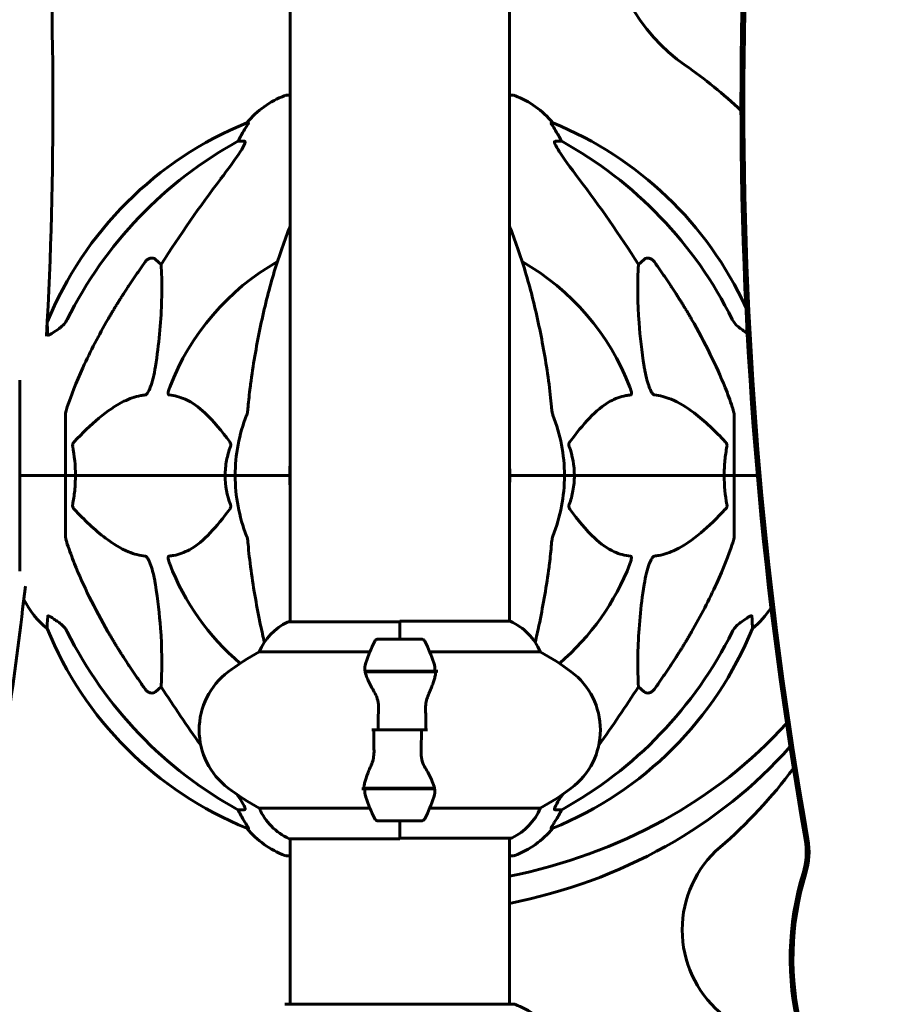
# Model space of a CAD drawing. Units: millimetres. Extents: x 4646 to 16007, y 1486 to 16020.
# Drawn here: x 11936 to 12172, y 13777 to 14048 of the extents above; entities that cross this region are included whole.
import ezdxf

# ---------------------------------------------------------------- set-up
doc = ezdxf.new("R2010")
doc.units = ezdxf.units.MM
doc.header["$LTSCALE"] = 100
doc.layers.add('Widoczne (ISO)', color=7, linetype='Continuous', lineweight=60)

msp = doc.modelspace()

# ---------------------------------------------------------------- linework, layer by layer
at = {"layer": 'Widoczne (ISO)'}
for p, q in [((12010.52, 14162.93), (12010.52, 13882.56)), ((12070.82, 14163.12), (12070.82, 13882.75)), ((12010.52, 14027.44), (12009.37, 14027.44)), ((12071.97, 14027.44), (12070.82, 14027.44)), ((11999.03, 14019.89), (11998.6, 14019.89)), ((12082.75, 14019.89), (12082.32, 14019.89)), ((11996.11, 14014.79), (11997.94, 14014.79)), ((12083.4, 14014.79), (12085.23, 14014.79)), ((11973.44, 13982.32), (11975.01, 13980.93)), ((12106.34, 13980.93), (12107.91, 13982.32)), ((11936.08, 13949.12), (11936.08, 13922.84)), ((11948.67, 13939.48), (11948.67, 13922.84)), ((12132.67, 13939.48), (12132.67, 13922.84)), ((11936.15, 13922.84), (11936.08, 13922.84)), ((11936.08, 13922.84), (11936.15, 13922.84)), ((11936.08, 13922.84), (11936.08, 13896.56)), ((11936.15, 13922.84), (11948.67, 13922.84)), ((11936.15, 13922.84), (11948.67, 13922.84)), ((11948.67, 13922.84), (11951.42, 13922.84)), ((11951.42, 13922.84), (11948.67, 13922.84)), ((11948.67, 13906.2), (11948.67, 13922.84)), ((11951.42, 13922.84), (11992.63, 13922.84)), ((11992.63, 13922.84), (11951.42, 13922.84)), ((11992.63, 13922.84), (11995.37, 13922.84)), ((11995.37, 13922.84), (11992.63, 13922.84)), ((12009.02, 13922.84), (11995.37, 13922.84)), ((12009.02, 13922.84), (11995.37, 13922.84)), ((12010.37, 13922.84), (12009.02, 13922.84)), ((12009.02, 13922.84), (12010.37, 13922.84)), ((12072.33, 13922.84), (12070.97, 13922.84)), ((12070.97, 13922.84), (12072.33, 13922.84)), ((12072.33, 13922.84), (12085.97, 13922.84)), ((12072.33, 13922.84), (12085.97, 13922.84)), ((12085.97, 13922.84), (12088.72, 13922.84)), ((12088.72, 13922.84), (12085.97, 13922.84)), ((12088.72, 13922.84), (12129.93, 13922.84)), ((12129.93, 13922.84), (12088.72, 13922.84)), ((12129.93, 13922.84), (12132.67, 13922.84)), ((12132.67, 13922.84), (12129.93, 13922.84)), ((12139.05, 13922.84), (12132.67, 13922.84)), ((12132.67, 13906.2), (12132.67, 13922.84)), ((12139.05, 13922.84), (12132.67, 13922.84)), ((12040.67, 13882.56), (12009.97, 13882.56)), ((12040.67, 13877.84), (12040.67, 13882.75)), ((12071.09, 13882.75), (12040.67, 13882.75)), ((12040.67, 13877.84), (12040.67, 13882.51)), ((12046.67, 13877.84), (12034.67, 13877.84)), ((12002.01, 13874.33), (12032.45, 13874.33)), ((12048.9, 13874.33), (12079.34, 13874.33)), ((12031.12, 13869.04), (12050.23, 13869.04)), ((12035.62, 13869.04), (12035.62, 13868.84)), ((12035.73, 13868.84), (12035.73, 13869.04)), ((12036, 13869.04), (12036, 13868.84)), ((12036.06, 13869.04), (12036.06, 13868.84)), ((12036.59, 13868.84), (12036.59, 13869.04)), ((12036.81, 13869.04), (12036.81, 13868.84)), ((12037.3, 13869.04), (12037.3, 13868.84)), ((12038.15, 13868.84), (12038.15, 13869.04)), ((12038.28, 13869.04), (12038.28, 13868.84)), ((12039.11, 13869.04), (12039.11, 13868.84)), ((12040.14, 13868.84), (12040.14, 13869.04)), ((12040.17, 13869.04), (12040.17, 13868.84)), ((12041.17, 13869.04), (12041.17, 13868.84)), ((12041.2, 13869.04), (12041.2, 13868.84)), ((12042.23, 13868.84), (12042.23, 13869.04)), ((12043.06, 13869.04), (12043.06, 13868.84)), ((12043.2, 13869.04), (12043.2, 13868.84)), ((12044.05, 13868.84), (12044.05, 13869.04)), ((12044.54, 13869.04), (12044.54, 13868.84)), ((12044.76, 13869.04), (12044.76, 13868.84)), ((12045.29, 13868.84), (12045.29, 13869.04)), ((12045.35, 13869.04), (12045.35, 13868.84)), ((12045.61, 13869.04), (12045.61, 13868.84)), ((12045.72, 13868.84), (12045.72, 13869.04)), ((12050.23, 13869.04), (12051.12, 13869.04)), ((12031.15, 13868.84), (12050.56, 13868.84)), ((11975.01, 13864.75), (11973.44, 13863.36)), ((12107.91, 13863.36), (12106.34, 13864.75)), ((12034.74, 13852.84), (12033.01, 13852.84)), ((12046.61, 13852.84), (12034.74, 13852.84)), ((12034.74, 13852.84), (12046.61, 13852.84)), ((12046.61, 13852.84), (12048.34, 13852.84)), ((12031.12, 13836.64), (12030.23, 13836.64)), ((12050.19, 13836.84), (12030.79, 13836.84)), ((12050.23, 13836.64), (12031.12, 13836.64)), ((12035.62, 13836.84), (12035.62, 13836.64)), ((12035.73, 13836.64), (12035.73, 13836.84)), ((12036, 13836.84), (12036, 13836.64)), ((12036.06, 13836.84), (12036.06, 13836.64)), ((12036.59, 13836.64), (12036.59, 13836.84)), ((12036.81, 13836.84), (12036.81, 13836.64)), ((12037.3, 13836.84), (12037.3, 13836.64)), ((12038.15, 13836.64), (12038.15, 13836.84)), ((12038.28, 13836.84), (12038.28, 13836.64)), ((12039.11, 13836.84), (12039.11, 13836.64)), ((12040.14, 13836.64), (12040.14, 13836.84)), ((12040.17, 13836.84), (12040.17, 13836.64)), ((12041.17, 13836.84), (12041.17, 13836.64)), ((12041.2, 13836.84), (12041.2, 13836.64)), ((12042.23, 13836.64), (12042.23, 13836.84)), ((12043.06, 13836.84), (12043.06, 13836.64)), ((12043.2, 13836.84), (12043.2, 13836.64)), ((12044.05, 13836.64), (12044.05, 13836.84)), ((12044.54, 13836.84), (12044.54, 13836.64)), ((12044.76, 13836.84), (12044.76, 13836.64)), ((12045.29, 13836.64), (12045.29, 13836.84)), ((12045.35, 13836.84), (12045.35, 13836.64)), ((12045.61, 13836.84), (12045.61, 13836.64)), ((12045.72, 13836.64), (12045.72, 13836.84)), ((12032.45, 13831.36), (12002.01, 13831.36)), ((12079.34, 13831.36), (12048.9, 13831.36)), ((11997.94, 13830.89), (11996.11, 13830.89)), ((12085.23, 13830.89), (12083.4, 13830.89)), ((11998.6, 13825.8), (11999.03, 13825.8)), ((12034.67, 13827.84), (12046.67, 13827.84)), ((12040.67, 13827.84), (12040.67, 13822.93)), ((12040.67, 13827.84), (12040.67, 13823.17)), ((12082.32, 13825.8), (12082.75, 13825.8)), ((12040.67, 13823.12), (12071.37, 13823.12)), ((12070.82, 13823.12), (12070.82, 13777.44)), ((12010.26, 13822.93), (12040.67, 13822.93)), ((12010.52, 13822.93), (12010.52, 13777.44)), ((12009.37, 13818.25), (12010.52, 13818.25)), ((12070.82, 13818.25), (12071.97, 13818.25)), ((12071.97, 13777.44), (12009.37, 13777.44))]:
    msp.add_line(p, q, dxfattribs=at)
for centre, radius, start, end in [((10778.22, 14025.19), 1167, 356.85554, 9.9875), ((12147.82, 14076.71), 50, 182.026, 235.1474), ((12040.67, 13922.84), 137.5, 46.9366, 55.1474), ((12017.9, 14004), 25, 110.8133, 140.5544), ((12009.37, 14026.44), 1, 90, 110.8133), ((12071.97, 14026.44), 1, 69.1867, 90), ((12063.45, 14004), 25, 39.4456, 69.1867), ((12036.26, 13927.25), 100, 112.1283, 157.8217), ((12045.08, 13927.25), 100, 24.7376, 67.8717), ((12040.67, 13922.84), 67.82, 119.7583, 159.0022), ((12040.67, 13922.84), 67.82, 20.9978, 60.2417), ((12040.67, 13922.84), 45.3, 158.4481, 180), ((12040.67, 13922.84), 45.3, 0, 21.5519), ((12040.67, 13922.84), 30.3, 174.2965, 180), ((12040.67, 13922.84), 30.3, 0, 5.7035), ((12040.67, 13922.84), 45.3, 180, 201.5519), ((12040.67, 13922.84), 30.3, 180, 185.7035), ((12040.67, 13922.84), 30.3, 354.2965, 0), ((12040.67, 13922.84), 45.3, 338.4481, 0), ((12040.67, 13922.84), 67.82, 200.9978, 229.6435), ((12040.67, 13922.84), 67.82, 310.3565, 339.0022), ((10778.22, 14025.19), 1167, 350.1162, 353.46601), ((11959.51, 13900.07), 25, 206.8791, 230.5544), ((12121.83, 13900.07), 25, 309.4456, 327.0943), ((12009.97, 13882.06), 0.5, 90, 115.9828), ((12064.58, 13868.13), 16, 22.7842, 66.0245), ((12036.26, 13918.43), 100, 202.1283, 247.8717), ((12016.76, 13868.13), 16, 115.9828, 157.2158), ((12045.08, 13918.43), 100, 292.1283, 337.8717), ((12084.29, 13852.84), 56.11, 154.1852, 160.7681), ((12034.67, 13876.84), 1, 90, 154.1852), ((12046.67, 13876.84), 1, 25.8148, 90), ((11997.06, 13852.84), 56.11, 19.2319, 25.8148), ((12035.47, 13812.84), 70, 118.5557, 126.8699), ((12045.87, 13812.84), 70, 53.1301, 61.4443), ((12005.47, 13852.84), 20, 126.8699, 233.1301), ((12075.87, 13852.84), 20, 306.8699, 53.1301), ((12040.67, 13922.84), 135, 310.7491, 323.3428), ((12035.47, 13892.84), 70, 233.1301, 241.4443), ((12045.87, 13892.84), 70, 298.5557, 306.8699), ((12084.29, 13852.84), 56.11, 199.2319, 205.8148), ((11997.06, 13852.84), 56.11, 334.1852, 340.7681), ((12016.76, 13837.55), 16, 202.7842, 246.0245), ((12064.58, 13837.55), 16, 295.9828, 337.2158), ((12034.67, 13828.84), 1, 205.8148, 270), ((12046.67, 13828.84), 1, 270, 334.1852), ((12017.9, 13841.68), 25, 219.4456, 249.1867), ((12063.45, 13841.68), 25, 290.8133, 320.5544), ((12071.37, 13823.62), 0.5, 270, 295.9828), ((12148.38, 13797.84), 30, 130.7491, 229.2509), ((12009.37, 13819.25), 1, 249.1867, 270), ((12071.97, 13819.25), 1, 270, 290.8133), ((12009.37, 13776.44), 1, 90, 110.8133), ((12071.97, 13776.44), 1, 69.1867, 90), ((12063.45, 13754), 25, 39.4456, 69.1867)]:
    msp.add_arc(centre, radius, start, end, dxfattribs=at)
for centre, major_axis, ratio, start_param, end_param in [((13300.03, 14025.22), (0, 1167), 0.998693, 1.396509, 1.745139), ((13300.8, 14025.22), (0, -1167), 0.998693, 4.538102, 4.886731), ((11992.12, 14017.69), (0, 5), 0.981627, 4.093994, 4.238597), ((12018.32, 14004), (0, -25), 0.981627, 4.176968, 4.238597), ((12063.03, 14004), (0, 25), 0.981627, 5.186181, 5.24781), ((12089.23, 14017.69), (0, -5), 0.981627, 5.186181, 5.330784), ((12049.77, 13913.61), (0, -115), 0.981627, 3.636886, 4.241328), ((12031.58, 13913.61), (0, 115), 0.981627, 5.18345, 5.787892), ((12230.88, 13782.64), (0, -345), 0.906308, 4.014117, 4.100088), ((11850.47, 13782.64), (0, -345), 0.906308, 2.183097, 2.269068), ((12049.77, 13932.07), (0, -115), 0.981627, 5.18345, 5.787892), ((12031.58, 13932.07), (0, 115), 0.981627, 3.636886, 4.241328), ((12230.88, 14063.04), (0, 345), 0.906308, 2.183097, 2.241471), ((11850.47, 14063.04), (0, 345), 0.906308, 4.041714, 4.100088), ((12040.67, 13926.59), (135, 0), 0.866025, 4.937622, 5.62022), ((12040.67, 13919.09), (-135, 0), 0.866025, 1.796029, 2.490331), ((11992.12, 13827.99), (0, 5), 0.981627, 5.186181, 5.330784), ((12018.32, 13841.68), (0, -25), 0.981627, 5.186181, 5.24781), ((12063.03, 13841.68), (0, 25), 0.981627, 4.176968, 4.238597), ((12089.23, 13827.99), (0, -5), 0.981627, 4.093994, 4.238597), ((12132.56, 13819.32), (0, -20), 0.998693, 1.270923, 1.745139), ((12133.32, 13819.32), (0, 20), 0.998693, 4.412516, 4.886731), ((12227.57, 13789.91), (0, 79.58), 0.998693, 1.270923, 2.35992), ((12228.33, 13789.91), (0, -79.58), 0.998693, 4.412516, 5.501512)]:
    msp.add_ellipse(centre, major_axis=major_axis, ratio=ratio, start_param=start_param, end_param=end_param, dxfattribs=at)
for points, knots in [([(11999.03, 14019.89), (11999.05, 14019.89), (11999.05, 14019.86), (11999.02, 14019.78), (11998.99, 14019.71), (11998.87, 14019.49), (11998.76, 14019.31), (11998.45, 14018.8), (11998.22, 14018.44), (11997.72, 14017.62), (11997.47, 14017.19), (11997.21, 14016.76)], [0, 0, 0, 0, 0.0396836, 0.0396836, 0.0905188, 0.0905188, 0.1673316, 0.1673316, 0.2736365, 0.2736365, 0.3778204, 0.3778204, 0.3778204, 0.3778204]), ([(12084.13, 14016.76), (12083.74, 14017.43), (12083.35, 14018.08), (12082.78, 14019), (12082.58, 14019.32), (12082.39, 14019.65), (12082.34, 14019.74), (12082.31, 14019.83), (12082.3, 14019.85), (12082.3, 14019.88), (12082.31, 14019.89), (12082.32, 14019.89)], [0, 0, 0, 0, 0.2355522, 0.2355522, 0.4078692, 0.4078692, 0.4868555, 0.4868555, 0.5223203, 0.5223203, 0.5562282, 0.5562282, 0.5562282, 0.5562282]), ([(11998.09, 14014.33), (11998.02, 14014.12), (11997.9, 14013.87), (11997.46, 14013.02), (11996.96, 14012.21), (11995.09, 14009.41), (11993.42, 14007.13), (11991.38, 14004.44)], [0.1601511, 0.1601511, 0.1601511, 0.1601511, 0.2789651, 0.2789651, 0.5590911, 0.5590911, 1.0329565, 1.0329565, 1.0329565, 1.0329565]), ([(11998.09, 14014.33), (11998.12, 14014.41), (11998.13, 14014.49), (11998.13, 14014.66), (11998.1, 14014.74), (11998, 14014.79), (11997.98, 14014.79), (11997.94, 14014.79)], [-0.1558142, -0.1558142, -0.1558142, -0.1558142, -0.1088397, -0.1088397, -0.0285546, -0.0285546, 0, 0, 0, 0]), ([(12083.4, 14014.79), (12083.32, 14014.79), (12083.26, 14014.75), (12083.21, 14014.6), (12083.21, 14014.49), (12083.25, 14014.36), (12083.25, 14014.34), (12083.26, 14014.33)], [-0.6576908, -0.6576908, -0.6576908, -0.6576908, -0.5826884, -0.5826884, -0.5093339, -0.5093339, -0.502027, -0.502027, -0.502027, -0.502027]), ([(12089.97, 14004.44), (12087.54, 14007.64), (12085.67, 14010.22), (12084.15, 14012.6), (12083.6, 14013.5), (12083.31, 14014.2), (12083.28, 14014.27), (12083.26, 14014.33)], [0, 0, 0, 0, 1.25142, 1.25142, 1.643811, 1.643811, 1.686691, 1.686691, 1.686691, 1.686691]), ([(12010.52, 13991.51), (12010.44, 13991.31), (12010.36, 13991.1), (12008.68, 13986.86), (12007.22, 13982.57), (12004.58, 13973.62), (12003.41, 13968.94), (12001.34, 13959.18), (12000.46, 13954.11), (11999.74, 13948.94)], [4.362316, 4.362316, 4.362316, 4.362316, 4.443971, 4.443971, 6.036726, 6.036726, 7.629481, 7.629481, 9.222236, 9.222236, 9.222236, 9.222236]), ([(12081.61, 13948.94), (12080.89, 13954.11), (12080, 13959.18), (12077.94, 13968.94), (12076.77, 13973.62), (12074.13, 13982.57), (12072.67, 13986.86), (12070.99, 13991.1), (12070.91, 13991.31), (12070.82, 13991.51)], [3.005603, 3.005603, 3.005603, 3.005603, 4.598305, 4.598305, 6.191006, 6.191006, 7.783708, 7.783708, 7.86548, 7.86548, 7.86548, 7.86548]), ([(11970.61, 13981.61), (11970.61, 13981.61), (11970.61, 13981.61), (11970.79, 13981.86), (11971.04, 13982.11), (11971.5, 13982.44), (11971.78, 13982.57), (11972.02, 13982.63), (11972.27, 13982.69), (11972.57, 13982.7), (11973.03, 13982.59), (11973.27, 13982.47), (11973.44, 13982.32), (11973.44, 13982.32), (11973.44, 13982.32)], [1.1658431, 1.1658431, 1.1658431, 1.1658431, 1.166835, 1.166835, 1.2608412, 1.2608412, 1.3451697, 1.3451697, 1.3451697, 1.4277438, 1.4277438, 1.5006257, 1.5006257, 1.5007309, 1.5007309, 1.5007309, 1.5007309]), ([(11975.01, 13980.93), (11975.07, 13979.82), (11975.12, 13978.62), (11975.26, 13972.95), (11975.14, 13967.64), (11974.3, 13958.96), (11973.93, 13955.99), (11973.44, 13952.85)], [-7.441453, -7.441453, -7.441453, -7.441453, -6.631063, -6.631063, -3.871284, -3.871284, -2.578772, -2.578772, -2.578772, -2.578772]), ([(12107.91, 13952.85), (12107.25, 13957.06), (12106.79, 13961.07), (12106.1, 13970.4), (12106.1, 13975.34), (12106.29, 13979.88), (12106.31, 13980.42), (12106.34, 13980.93)], [-5.840535, -5.840535, -5.840535, -5.840535, -4.312329, -4.312329, -2.041689, -2.041689, -1.725445, -1.725445, -1.725445, -1.725445]), ([(12107.91, 13982.32), (12107.91, 13982.32), (12107.91, 13982.32), (12108.08, 13982.47), (12108.32, 13982.59), (12108.78, 13982.7), (12109.08, 13982.69), (12109.32, 13982.63), (12109.57, 13982.57), (12109.85, 13982.44), (12110.31, 13982.11), (12110.56, 13981.86), (12110.73, 13981.61), (12110.74, 13981.61), (12110.74, 13981.61)], [1.1896084, 1.1896084, 1.1896084, 1.1896084, 1.1897137, 1.1897137, 1.2625955, 1.2625955, 1.3451697, 1.3451697, 1.3451697, 1.4294982, 1.4294982, 1.5235044, 1.5235044, 1.5244962, 1.5244962, 1.5244962, 1.5244962]), ([(11943.78, 13961.57), (11943.73, 13962.68), (11943.69, 13963.52), (11943.66, 13964.3), (11943.65, 13964.48), (11943.64, 13964.61)], [-3.839757, -3.839757, -3.839757, -3.839757, -2.971401, -2.971401, -2.633772, -2.633772, -2.633772, -2.633772]), ([(11947.22, 13963.51), (11947.63, 13963.8), (11948.01, 13964.14), (11948.66, 13964.91), (11948.95, 13965.34), (11949.18, 13965.8)], [0, 0, 0, 0, 0.1523434, 0.1523434, 0.306473, 0.306473, 0.306473, 0.306473]), ([(11949.19, 13941.71), (11950.21, 13944.8), (11951.61, 13948.4), (11955.56, 13957.07), (11957.89, 13961.52), (11960.37, 13965.81)], [-2.891192, -2.891192, -2.891192, -2.891192, -1.528318, -1.528318, 0, 0, 0, 0]), ([(12120.98, 13965.81), (12122.78, 13962.68), (12124.51, 13959.47), (12127.58, 13953.21), (12128.95, 13950.18), (12130.9, 13945.31), (12131.56, 13943.52), (12132.16, 13941.71)], [-2.92386, -2.92386, -2.92386, -2.92386, -1.830399, -1.830399, -0.841636, -0.841636, -0.273628, -0.273628, -0.273628, -0.273628]), ([(12132.17, 13965.8), (12132.4, 13965.34), (12132.68, 13964.91), (12133.34, 13964.14), (12133.72, 13963.8), (12134.13, 13963.51)], [0, 0, 0, 0, 0.1541921, 0.1541921, 0.3066562, 0.3066562, 0.3066562, 0.3066562]), ([(11946.91, 13963.28), (11946.29, 13962.83), (11945.69, 13962.41), (11944.89, 13961.9), (11944.63, 13961.74), (11944.29, 13961.56), (11944.16, 13961.5), (11943.97, 13961.45), (11943.91, 13961.44), (11943.83, 13961.46), (11943.81, 13961.47), (11943.78, 13961.51), (11943.78, 13961.54), (11943.78, 13961.57)], [0, 0, 0, 0, 0.2316755, 0.2316755, 0.3642878, 0.3642878, 0.4481993, 0.4481993, 0.5091909, 0.5091909, 0.5443069, 0.5443069, 0.5810898, 0.5810898, 0.5810898, 0.5810898]), ([(12136.27, 13962.02), (12136.05, 13962.16), (12135.81, 13962.32), (12135.19, 13962.75), (12134.81, 13963.02), (12134.44, 13963.28)], [0.2187851, 0.2187851, 0.2187851, 0.2187851, 0.2931262, 0.2931262, 0.4025768, 0.4025768, 0.4025768, 0.4025768]), ([(11973.44, 13952.85), (11973.07, 13950.51), (11972.56, 13948.54), (11972.02, 13947.14), (11971.81, 13946.58), (11971.58, 13946.1), (11971.27, 13945.59), (11971.16, 13945.43), (11970.98, 13945.21), (11970.9, 13945.14), (11970.77, 13945.05), (11970.72, 13945.03), (11970.65, 13945.01), (11970.63, 13945), (11970.61, 13945)], [4.2161666, 4.2161666, 4.2161666, 4.2161666, 4.692072, 4.692072, 4.692072, 4.8854145, 4.8854145, 4.96663, 4.96663, 5.010038, 5.010038, 5.039388, 5.039388, 5.0498949, 5.0498949, 5.0498949, 5.0498949]), ([(12110.74, 13945), (12110.73, 13945), (12110.73, 13945), (12110.67, 13945.01), (12110.62, 13945.03), (12110.51, 13945.09), (12110.45, 13945.14), (12110.31, 13945.28), (12110.23, 13945.38), (12110, 13945.69), (12109.86, 13945.94), (12109.59, 13946.49), (12109.45, 13946.82), (12109.32, 13947.14), (12108.89, 13948.28), (12108.46, 13949.83), (12108.04, 13952.06), (12107.97, 13952.45), (12107.91, 13952.85)], [3.5334714, 3.5334714, 3.5334714, 3.5334714, 3.5360525, 3.5360525, 3.5562458, 3.5562458, 3.5793269, 3.5793269, 3.6167663, 3.6167663, 3.6956214, 3.6956214, 3.804605, 3.804605, 3.804605, 4.1935737, 4.1935737, 4.2774028, 4.2774028, 4.2774028, 4.2774028]), ([(11999.74, 13948.94), (11999.65, 13948.32), (11999.57, 13947.71), (11999.27, 13945.31), (11999.09, 13943.52), (11998.93, 13941.71)], [-1.0396624, -1.0396624, -1.0396624, -1.0396624, -0.8416464, -0.8416464, -0.2736271, -0.2736271, -0.2736271, -0.2736271]), ([(11970.61, 13945), (11970.2, 13944.96), (11969.79, 13944.9), (11967.84, 13944.54), (11966.31, 13944.01), (11960.14, 13941), (11955.57, 13936.88), (11951.1, 13932.13)], [-3.292921, -3.292921, -3.292921, -3.292921, -3.092582, -3.092582, -2.344532, -2.344532, -0.096806, -0.096806, -0.096806, -0.096806]), ([(11977.2, 13945), (11977.19, 13945), (11977.18, 13945), (11977.13, 13945.01), (11977.09, 13945.03), (11977.02, 13945.09), (11976.99, 13945.14), (11976.94, 13945.28), (11976.93, 13945.38), (11976.93, 13945.69), (11976.98, 13945.94), (11977.12, 13946.49), (11977.23, 13946.82), (11977.36, 13947.14)], [3.5334714, 3.5334714, 3.5334714, 3.5334714, 3.5360525, 3.5360525, 3.5562458, 3.5562458, 3.5793269, 3.5793269, 3.6167663, 3.6167663, 3.6956214, 3.6956214, 3.804605, 3.804605, 3.804605, 3.804605]), ([(11993.86, 13932.13), (11991.69, 13934.98), (11989.45, 13937.83), (11985.39, 13941.63), (11983.62, 13942.93), (11980.21, 13944.46), (11978.73, 13944.85), (11977.2, 13945)], [-3.381682, -3.381682, -3.381682, -3.381682, -2.051079, -2.051079, -1.136838, -1.136838, -0.473976, -0.473976, -0.473976, -0.473976]), ([(12104.15, 13945), (12103.74, 13944.96), (12103.32, 13944.9), (12101.38, 13944.54), (12099.94, 13944.01), (12094.46, 13941), (12091.1, 13936.88), (12087.49, 13932.13)], [-3.292921, -3.292921, -3.292921, -3.292921, -3.092582, -3.092582, -2.344532, -2.344532, -0.096806, -0.096806, -0.096806, -0.096806]), ([(12103.99, 13947.14), (12104.21, 13946.58), (12104.35, 13946.1), (12104.42, 13945.59), (12104.42, 13945.43), (12104.39, 13945.21), (12104.36, 13945.14), (12104.29, 13945.05), (12104.25, 13945.03), (12104.19, 13945.01), (12104.17, 13945), (12104.15, 13945)], [4.692072, 4.692072, 4.692072, 4.692072, 4.8854145, 4.8854145, 4.96663, 4.96663, 5.010038, 5.010038, 5.039388, 5.039388, 5.0498949, 5.0498949, 5.0498949, 5.0498949]), ([(12130.24, 13932.13), (12127.56, 13934.98), (12124.62, 13937.83), (12119.6, 13941.63), (12117.49, 13942.93), (12113.76, 13944.46), (12112.24, 13944.85), (12110.74, 13945)], [-3.381682, -3.381682, -3.381682, -3.381682, -2.051079, -2.051079, -1.136838, -1.136838, -0.473976, -0.473976, -0.473976, -0.473976]), ([(11949.19, 13941.71), (11949.02, 13941.22), (11948.88, 13940.76), (11948.72, 13940.02), (11948.67, 13939.73), (11948.67, 13939.48)], [0, 0, 0, 0, 0.1541752, 0.1541752, 0.2866473, 0.2866473, 0.2866473, 0.2866473]), ([(11998.54, 13939.48), (11998.62, 13939.68), (11998.68, 13939.91), (11998.82, 13940.57), (11998.87, 13941.08), (11998.93, 13941.71)], [0, 0, 0, 0, 0.0651008, 0.0651008, 0.1767336, 0.1767336, 0.1767336, 0.1767336]), ([(12082.42, 13941.71), (12082.46, 13941.22), (12082.51, 13940.76), (12082.64, 13940.02), (12082.71, 13939.73), (12082.81, 13939.48)], [0, 0, 0, 0, 0.1541752, 0.1541752, 0.2866473, 0.2866473, 0.2866473, 0.2866473]), ([(12132.67, 13939.48), (12132.67, 13939.68), (12132.65, 13939.91), (12132.52, 13940.57), (12132.37, 13941.08), (12132.16, 13941.71)], [0, 0, 0, 0, 0.0651008, 0.0651008, 0.1767336, 0.1767336, 0.1767336, 0.1767336]), ([(11950.66, 13930.83), (11950.64, 13930.94), (11950.63, 13931.06), (11950.65, 13931.3), (11950.68, 13931.42), (11950.77, 13931.66), (11950.83, 13931.78), (11950.97, 13931.97), (11951.03, 13932.05), (11951.1, 13932.13)], [0.66790836, 0.66790836, 0.66790836, 0.66790836, 0.68756319, 0.68756319, 0.70698655, 0.70698655, 0.72910654, 0.72910654, 0.74763999, 0.74763999, 0.74763999, 0.74763999]), ([(11993.86, 13932.13), (11993.86, 13932.12), (11993.87, 13932.11), (11993.97, 13931.97), (11994.06, 13931.81), (11994.14, 13931.51), (11994.16, 13931.38), (11994.15, 13931.13), (11994.13, 13931.01), (11994.08, 13930.87), (11994.08, 13930.85), (11994.07, 13930.83)], [0.8751293, 0.8751293, 0.8751293, 0.8751293, 0.8786792, 0.8786792, 0.9337906, 0.9337906, 0.9692974, 0.9692974, 1.0016433, 1.0016433, 1.0082698, 1.0082698, 1.0082698, 1.0082698]), ([(12087.28, 13930.83), (12087.24, 13930.94), (12087.21, 13931.06), (12087.19, 13931.3), (12087.2, 13931.42), (12087.24, 13931.66), (12087.28, 13931.78), (12087.38, 13931.97), (12087.43, 13932.05), (12087.49, 13932.13)], [0.66790836, 0.66790836, 0.66790836, 0.66790836, 0.68756319, 0.68756319, 0.70698655, 0.70698655, 0.72910654, 0.72910654, 0.74763999, 0.74763999, 0.74763999, 0.74763999]), ([(12130.24, 13932.13), (12130.25, 13932.12), (12130.26, 13932.11), (12130.39, 13931.97), (12130.51, 13931.81), (12130.64, 13931.51), (12130.68, 13931.38), (12130.72, 13931.13), (12130.71, 13931.01), (12130.7, 13930.87), (12130.69, 13930.85), (12130.69, 13930.83)], [0.8751293, 0.8751293, 0.8751293, 0.8751293, 0.8786792, 0.8786792, 0.9337906, 0.9337906, 0.9692974, 0.9692974, 1.0016433, 1.0016433, 1.0082698, 1.0082698, 1.0082698, 1.0082698]), ([(11992.63, 13922.84), (11992.63, 13924.21), (11992.76, 13925.61), (11993.26, 13928.3), (11993.62, 13929.58), (11994.07, 13930.83)], [0, 0, 0, 0, 0.4098083, 0.4098083, 0.7872958, 0.7872958, 0.7872958, 0.7872958]), ([(12129.93, 13922.84), (12129.93, 13924.21), (12130, 13925.61), (12130.27, 13928.3), (12130.46, 13929.58), (12130.69, 13930.83)], [0, 0, 0, 0, 0.4098083, 0.4098083, 0.7872958, 0.7872958, 0.7872958, 0.7872958]), ([(11951.42, 13922.84), (11951.42, 13921.48), (11951.35, 13920.07), (11951.08, 13917.38), (11950.89, 13916.1), (11950.66, 13914.85)], [0, 0, 0, 0, 0.4098083, 0.4098083, 0.7872958, 0.7872958, 0.7872958, 0.7872958]), ([(12088.72, 13922.84), (12088.72, 13921.48), (12088.59, 13920.07), (12088.09, 13917.38), (12087.73, 13916.1), (12087.28, 13914.85)], [0, 0, 0, 0, 0.4098083, 0.4098083, 0.7872958, 0.7872958, 0.7872958, 0.7872958]), ([(11951.1, 13913.56), (11951.1, 13913.56), (11951.09, 13913.57), (11950.96, 13913.72), (11950.84, 13913.87), (11950.71, 13914.18), (11950.67, 13914.3), (11950.63, 13914.55), (11950.63, 13914.67), (11950.65, 13914.81), (11950.66, 13914.83), (11950.66, 13914.85)], [0.8751293, 0.8751293, 0.8751293, 0.8751293, 0.8786792, 0.8786792, 0.9337906, 0.9337906, 0.9692974, 0.9692974, 1.0016433, 1.0016433, 1.0082698, 1.0082698, 1.0082698, 1.0082698]), ([(11951.1, 13913.56), (11953.79, 13910.7), (11956.73, 13907.86), (11961.75, 13904.06), (11963.86, 13902.75), (11967.59, 13901.22), (11969.11, 13900.83), (11970.61, 13900.68)], [-3.381637, -3.381637, -3.381637, -3.381637, -2.051466, -2.051466, -1.136841, -1.136841, -0.473976, -0.473976, -0.473976, -0.473976]), ([(11977.2, 13900.68), (11977.61, 13900.72), (11978.03, 13900.78), (11979.97, 13901.14), (11981.4, 13901.68), (11986.89, 13904.68), (11990.25, 13908.8), (11993.86, 13913.56)], [-3.292921, -3.292921, -3.292921, -3.292921, -3.092582, -3.092582, -2.344532, -2.344532, -0.096806, -0.096806, -0.096806, -0.096806]), ([(11994.07, 13914.85), (11994.11, 13914.74), (11994.14, 13914.62), (11994.16, 13914.38), (11994.15, 13914.26), (11994.11, 13914.02), (11994.06, 13913.91), (11993.97, 13913.71), (11993.91, 13913.63), (11993.86, 13913.56)], [0.66790836, 0.66790836, 0.66790836, 0.66790836, 0.68756319, 0.68756319, 0.70698655, 0.70698655, 0.72910654, 0.72910654, 0.74763999, 0.74763999, 0.74763999, 0.74763999]), ([(12087.49, 13913.56), (12087.49, 13913.56), (12087.48, 13913.57), (12087.37, 13913.72), (12087.29, 13913.87), (12087.21, 13914.18), (12087.19, 13914.3), (12087.2, 13914.55), (12087.22, 13914.67), (12087.26, 13914.81), (12087.27, 13914.83), (12087.28, 13914.85)], [0.8751293, 0.8751293, 0.8751293, 0.8751293, 0.8786792, 0.8786792, 0.9337906, 0.9337906, 0.9692974, 0.9692974, 1.0016433, 1.0016433, 1.0082698, 1.0082698, 1.0082698, 1.0082698]), ([(12087.49, 13913.56), (12089.66, 13910.7), (12091.9, 13907.85), (12095.95, 13904.06), (12097.73, 13902.75), (12101.14, 13901.22), (12102.62, 13900.83), (12104.15, 13900.68)], [-3.381682, -3.381682, -3.381682, -3.381682, -2.051079, -2.051079, -1.136838, -1.136838, -0.473976, -0.473976, -0.473976, -0.473976]), ([(12110.74, 13900.68), (12111.15, 13900.72), (12111.55, 13900.78), (12113.51, 13901.14), (12115.04, 13901.68), (12121.21, 13904.68), (12125.78, 13908.8), (12130.24, 13913.56)], [-3.297299, -3.297299, -3.297299, -3.297299, -3.096593, -3.096593, -2.347308, -2.347308, -0.097313, -0.097313, -0.097313, -0.097313]), ([(12130.69, 13914.85), (12130.71, 13914.74), (12130.72, 13914.62), (12130.7, 13914.38), (12130.67, 13914.26), (12130.58, 13914.02), (12130.52, 13913.91), (12130.38, 13913.71), (12130.32, 13913.63), (12130.24, 13913.56)], [0.66790836, 0.66790836, 0.66790836, 0.66790836, 0.68756319, 0.68756319, 0.70698655, 0.70698655, 0.72910654, 0.72910654, 0.74763999, 0.74763999, 0.74763999, 0.74763999]), ([(11948.67, 13906.2), (11948.67, 13906), (11948.7, 13905.78), (11948.83, 13905.12), (11948.98, 13904.6), (11949.19, 13903.97)], [0, 0, 0, 0, 0.0651008, 0.0651008, 0.1767336, 0.1767336, 0.1767336, 0.1767336]), ([(11998.93, 13903.97), (11998.89, 13904.46), (11998.84, 13904.93), (11998.71, 13905.66), (11998.64, 13905.95), (11998.54, 13906.2)], [0, 0, 0, 0, 0.1541752, 0.1541752, 0.2866473, 0.2866473, 0.2866473, 0.2866473]), ([(12082.81, 13906.2), (12082.73, 13906), (12082.67, 13905.78), (12082.53, 13905.12), (12082.47, 13904.6), (12082.42, 13903.97)], [0, 0, 0, 0, 0.0651008, 0.0651008, 0.1767336, 0.1767336, 0.1767336, 0.1767336]), ([(12132.16, 13903.97), (12132.32, 13904.46), (12132.47, 13904.93), (12132.63, 13905.66), (12132.67, 13905.95), (12132.67, 13906.2)], [0, 0, 0, 0, 0.1541752, 0.1541752, 0.2866473, 0.2866473, 0.2866473, 0.2866473]), ([(11960.37, 13879.87), (11958.56, 13883), (11956.84, 13886.21), (11953.77, 13892.47), (11952.4, 13895.5), (11950.45, 13900.37), (11949.79, 13902.17), (11949.19, 13903.97)], [-2.923859, -2.923859, -2.923859, -2.923859, -1.830403, -1.830403, -0.841646, -0.841646, -0.273627, -0.273627, -0.273627, -0.273627]), ([(12081.61, 13896.74), (12081.69, 13897.36), (12081.78, 13897.98), (12082.08, 13900.37), (12082.26, 13902.17), (12082.42, 13903.97)], [-1.0396624, -1.0396624, -1.0396624, -1.0396624, -0.8416464, -0.8416464, -0.2736271, -0.2736271, -0.2736271, -0.2736271]), ([(12132.16, 13903.97), (12131.14, 13900.88), (12129.74, 13897.28), (12125.78, 13888.61), (12123.46, 13884.17), (12120.98, 13879.87)], [-2.891192, -2.891192, -2.891192, -2.891192, -1.528318, -1.528318, 0, 0, 0, 0]), ([(11970.61, 13900.68), (11970.62, 13900.68), (11970.62, 13900.68), (11970.68, 13900.67), (11970.73, 13900.65), (11970.84, 13900.59), (11970.9, 13900.54), (11971.04, 13900.41), (11971.12, 13900.31), (11971.35, 13899.99), (11971.49, 13899.74), (11971.76, 13899.2), (11971.9, 13898.86), (11972.02, 13898.54), (11972.46, 13897.4), (11972.89, 13895.86), (11973.31, 13893.63), (11973.38, 13893.23), (11973.44, 13892.83)], [3.5334714, 3.5334714, 3.5334714, 3.5334714, 3.5360525, 3.5360525, 3.5562458, 3.5562458, 3.5793269, 3.5793269, 3.6167663, 3.6167663, 3.6956214, 3.6956214, 3.804605, 3.804605, 3.804605, 4.1935737, 4.1935737, 4.2774028, 4.2774028, 4.2774028, 4.2774028]), ([(11977.36, 13898.54), (11977.14, 13899.11), (11977, 13899.58), (11976.93, 13900.09), (11976.92, 13900.26), (11976.96, 13900.47), (11976.99, 13900.54), (11977.06, 13900.63), (11977.09, 13900.66), (11977.16, 13900.68), (11977.18, 13900.68), (11977.2, 13900.68)], [4.692072, 4.692072, 4.692072, 4.692072, 4.8854145, 4.8854145, 4.96663, 4.96663, 5.010038, 5.010038, 5.039388, 5.039388, 5.0498949, 5.0498949, 5.0498949, 5.0498949]), ([(12104.15, 13900.68), (12104.16, 13900.68), (12104.17, 13900.68), (12104.22, 13900.67), (12104.26, 13900.65), (12104.33, 13900.59), (12104.36, 13900.54), (12104.41, 13900.41), (12104.42, 13900.31), (12104.41, 13899.99), (12104.37, 13899.74), (12104.23, 13899.2), (12104.11, 13898.86), (12103.99, 13898.54)], [3.5334714, 3.5334714, 3.5334714, 3.5334714, 3.5360525, 3.5360525, 3.5562458, 3.5562458, 3.5793269, 3.5793269, 3.6167663, 3.6167663, 3.6956214, 3.6956214, 3.804605, 3.804605, 3.804605, 3.804605]), ([(12107.91, 13892.83), (12108.28, 13895.17), (12108.79, 13897.14), (12109.32, 13898.54), (12109.54, 13899.11), (12109.77, 13899.58), (12110.07, 13900.09), (12110.18, 13900.26), (12110.37, 13900.47), (12110.44, 13900.54), (12110.57, 13900.63), (12110.63, 13900.66), (12110.7, 13900.68), (12110.72, 13900.68), (12110.74, 13900.68)], [4.2161666, 4.2161666, 4.2161666, 4.2161666, 4.692072, 4.692072, 4.692072, 4.8854145, 4.8854145, 4.96663, 4.96663, 5.010038, 5.010038, 5.039388, 5.039388, 5.0498949, 5.0498949, 5.0498949, 5.0498949]), ([(11999.74, 13896.74), (12000.46, 13891.57), (12001.34, 13886.51), (12002.71, 13880.05), (12003.06, 13878.49), (12003.42, 13876.96)], [3.005579, 3.005579, 3.005579, 3.005579, 4.598334, 4.598334, 5.112736, 5.112736, 5.112736, 5.112736]), ([(12077.93, 13876.96), (12078.29, 13878.49), (12078.64, 13880.05), (12080, 13886.51), (12080.89, 13891.57), (12081.61, 13896.74)], [7.115078, 7.115078, 7.115078, 7.115078, 7.629481, 7.629481, 9.222236, 9.222236, 9.222236, 9.222236]), ([(11973.44, 13892.83), (11974.1, 13888.63), (11974.56, 13884.61), (11975.24, 13875.29), (11975.25, 13870.34), (11975.06, 13865.8), (11975.03, 13865.27), (11975.01, 13864.75)], [-5.840535, -5.840535, -5.840535, -5.840535, -4.312486, -4.312486, -2.041879, -2.041879, -1.725443, -1.725443, -1.725443, -1.725443]), ([(12106.34, 13864.75), (12106.28, 13865.86), (12106.23, 13867.07), (12106.09, 13872.74), (12106.21, 13878.05), (12107.05, 13886.73), (12107.42, 13889.69), (12107.91, 13892.83)], [-7.441778, -7.441778, -7.441778, -7.441778, -6.631196, -6.631196, -3.87144, -3.87144, -2.57915, -2.57915, -2.57915, -2.57915]), ([(11943.63, 13880.76), (11943.63, 13880.76), (11943.63, 13880.83), (11943.66, 13881.36), (11943.7, 13882.43), (11943.78, 13884.12)], [-2.116017, -2.116017, -2.116017, -2.116017, -1.713368, -1.713368, -0.390285, -0.390285, -0.390285, -0.390285]), ([(11943.78, 13884.12), (11943.78, 13884.17), (11943.8, 13884.21), (11943.88, 13884.24), (11943.93, 13884.24), (11944.08, 13884.21), (11944.18, 13884.17), (11944.44, 13884.05), (11944.62, 13883.95), (11945.09, 13883.66), (11945.43, 13883.44), (11946.16, 13882.93), (11946.54, 13882.66), (11946.91, 13882.4)], [0, 0, 0, 0, 0.0405527, 0.0405527, 0.0770027, 0.0770027, 0.1196644, 0.1196644, 0.1860906, 0.1860906, 0.2931262, 0.2931262, 0.4025768, 0.4025768, 0.4025768, 0.4025768]), ([(12134.44, 13882.4), (12135.06, 13882.85), (12135.66, 13883.27), (12136.46, 13883.79), (12136.71, 13883.94), (12137.06, 13884.13), (12137.19, 13884.18), (12137.38, 13884.24), (12137.44, 13884.24), (12137.52, 13884.22), (12137.54, 13884.21), (12137.56, 13884.17), (12137.57, 13884.15), (12137.57, 13884.12)], [0, 0, 0, 0, 0.2316755, 0.2316755, 0.3642878, 0.3642878, 0.4481993, 0.4481993, 0.5091909, 0.5091909, 0.5443069, 0.5443069, 0.5810898, 0.5810898, 0.5810898, 0.5810898]), ([(12137.57, 13884.12), (12137.62, 13883), (12137.66, 13882.16), (12137.71, 13881.04), (12137.72, 13880.76), (12137.72, 13880.76)], [-3.948618, -3.948618, -3.948618, -3.948618, -3.078035, -3.078035, -2.22432, -2.22432, -2.22432, -2.22432]), ([(11949.18, 13879.88), (11948.95, 13880.34), (11948.66, 13880.77), (11948.01, 13881.54), (11947.63, 13881.88), (11947.22, 13882.17)], [0, 0, 0, 0, 0.1541921, 0.1541921, 0.3066562, 0.3066562, 0.3066562, 0.3066562]), ([(12134.13, 13882.17), (12133.72, 13881.88), (12133.34, 13881.54), (12132.69, 13880.77), (12132.4, 13880.34), (12132.17, 13879.88)], [0, 0, 0, 0, 0.1523434, 0.1523434, 0.306473, 0.306473, 0.306473, 0.306473]), ([(12050.04, 13871.32), (12050.05, 13871.31), (12050.06, 13871.29), (12050.3, 13870.55), (12050.36, 13869.79), (12050.23, 13869.04)], [-1.9447116, -1.9447116, -1.9447116, -1.9447116, -1.9339859, -1.9339859, -1.5446895, -1.5446895, -1.5446895, -1.5446895]), ([(12050.53, 13868.5), (12050.54, 13868.54), (12050.54, 13868.57), (12050.55, 13868.64), (12050.55, 13868.68), (12050.56, 13868.75), (12050.56, 13868.79), (12050.56, 13868.86), (12050.56, 13868.9), (12050.57, 13868.97), (12050.57, 13869.01), (12050.57, 13869.04)], [0, 0, 0, 0, 0.0206159, 0.0206159, 0.0412319, 0.0412319, 0.0618478, 0.0618478, 0.0824637, 0.0824637, 0.1030796, 0.1030796, 0.1030796, 0.1030796]), ([(12033.66, 13863.27), (12033.35, 13863.79), (12033.06, 13864.3), (12031.95, 13866.35), (12031.39, 13867.71), (12031.15, 13868.84)], [0.5724832, 0.5724832, 0.5724832, 0.5724832, 0.6422282, 0.6422282, 0.8608733, 0.8608733, 0.8608733, 0.8608733]), ([(12050.53, 13868.5), (12050.5, 13868.18), (12050.44, 13867.84), (12050.27, 13867.13), (12050.16, 13866.76), (12049.91, 13865.98), (12049.77, 13865.57), (12049.46, 13864.74), (12049.29, 13864.31), (12048.93, 13863.43), (12048.73, 13862.98), (12048.53, 13862.52)], [0, 0, 0, 0, 0.1751235, 0.1751235, 0.3502469, 0.3502469, 0.5253704, 0.5253704, 0.7004938, 0.7004938, 0.8756173, 0.8756173, 0.8756173, 0.8756173]), ([(11973.44, 13863.36), (11973.44, 13863.36), (11973.44, 13863.36), (11973.27, 13863.21), (11973.03, 13863.09), (11972.57, 13862.98), (11972.27, 13862.99), (11972.02, 13863.05), (11971.78, 13863.11), (11971.5, 13863.25), (11971.04, 13863.57), (11970.79, 13863.82), (11970.61, 13864.07), (11970.61, 13864.07), (11970.61, 13864.08)], [1.1896084, 1.1896084, 1.1896084, 1.1896084, 1.1897137, 1.1897137, 1.2625955, 1.2625955, 1.3451697, 1.3451697, 1.3451697, 1.4294982, 1.4294982, 1.5235044, 1.5235044, 1.5244962, 1.5244962, 1.5244962, 1.5244962]), ([(12110.74, 13864.08), (12110.74, 13864.07), (12110.73, 13864.07), (12110.56, 13863.82), (12110.31, 13863.57), (12109.85, 13863.25), (12109.57, 13863.11), (12109.32, 13863.05), (12109.08, 13862.99), (12108.78, 13862.98), (12108.32, 13863.09), (12108.08, 13863.21), (12107.91, 13863.36), (12107.91, 13863.36), (12107.91, 13863.36)], [1.1658431, 1.1658431, 1.1658431, 1.1658431, 1.166835, 1.166835, 1.2608412, 1.2608412, 1.3451697, 1.3451697, 1.3451697, 1.4277438, 1.4277438, 1.5006257, 1.5006257, 1.5007309, 1.5007309, 1.5007309, 1.5007309]), ([(12033.66, 13863.27), (12033.99, 13862.73), (12034.28, 13862.12), (12034.71, 13860.75), (12034.82, 13860.02), (12034.8, 13859.25)], [0, 0, 0, 0, 0.2223532, 0.2223532, 0.4551306, 0.4551306, 0.4551306, 0.4551306]), ([(12048.53, 13862.52), (12048.43, 13862.29), (12048.34, 13862.04), (12048.17, 13861.54), (12048.09, 13861.28), (12047.97, 13860.74), (12047.91, 13860.47), (12047.83, 13859.91), (12047.8, 13859.62), (12047.77, 13859.04), (12047.76, 13858.75), (12047.77, 13858.47)], [0, 0, 0, 0, 0.0831461, 0.0831461, 0.1662923, 0.1662923, 0.2494384, 0.2494384, 0.3325845, 0.3325845, 0.4157306, 0.4157306, 0.4157306, 0.4157306]), ([(12047.77, 13858.47), (12047.78, 13858.09), (12047.79, 13857.72), (12047.8, 13856.97), (12047.81, 13856.6), (12047.82, 13855.85), (12047.82, 13855.47), (12047.83, 13854.72), (12047.83, 13854.35), (12047.84, 13853.59), (12047.84, 13853.22), (12047.84, 13852.84)], [-1.2620829, -1.2620829, -1.2620829, -1.2620829, -1.1493558, -1.1493558, -1.0366287, -1.0366287, -0.9239015, -0.9239015, -0.8111744, -0.8111744, -0.6984473, -0.6984473, -0.6984473, -0.6984473]), ([(12033.58, 13847.22), (12033.57, 13847.59), (12033.56, 13847.96), (12033.55, 13848.71), (12033.54, 13849.08), (12033.53, 13849.83), (12033.52, 13850.21), (12033.52, 13850.96), (12033.51, 13851.34), (12033.51, 13852.09), (12033.51, 13852.47), (12033.51, 13852.84)], [-1.2620829, -1.2620829, -1.2620829, -1.2620829, -1.1493558, -1.1493558, -1.0366287, -1.0366287, -0.9239015, -0.9239015, -0.8111744, -0.8111744, -0.6984473, -0.6984473, -0.6984473, -0.6984473]), ([(12032.81, 13843.17), (12032.91, 13843.4), (12033.01, 13843.64), (12033.18, 13844.14), (12033.25, 13844.41), (12033.38, 13844.94), (12033.44, 13845.22), (12033.52, 13845.78), (12033.55, 13846.06), (12033.58, 13846.64), (12033.58, 13846.93), (12033.58, 13847.22)], [0, 0, 0, 0, 0.0831461, 0.0831461, 0.1662923, 0.1662923, 0.2494384, 0.2494384, 0.3325845, 0.3325845, 0.4157306, 0.4157306, 0.4157306, 0.4157306]), ([(12047.69, 13842.41), (12047.36, 13842.96), (12047.06, 13843.57), (12046.64, 13844.93), (12046.53, 13845.66), (12046.55, 13846.43)], [0, 0, 0, 0, 0.2223532, 0.2223532, 0.4551306, 0.4551306, 0.4551306, 0.4551306]), ([(12030.81, 13837.18), (12030.85, 13837.5), (12030.91, 13837.84), (12031.08, 13838.55), (12031.19, 13838.93), (12031.43, 13839.71), (12031.58, 13840.11), (12031.89, 13840.94), (12032.06, 13841.37), (12032.42, 13842.25), (12032.62, 13842.7), (12032.81, 13843.17)], [0, 0, 0, 0, 0.1751235, 0.1751235, 0.3502469, 0.3502469, 0.5253704, 0.5253704, 0.7004938, 0.7004938, 0.8756173, 0.8756173, 0.8756173, 0.8756173]), ([(12047.69, 13842.41), (12048, 13841.89), (12048.29, 13841.39), (12049.39, 13839.33), (12049.96, 13837.97), (12050.19, 13836.84)], [0.5724832, 0.5724832, 0.5724832, 0.5724832, 0.6422282, 0.6422282, 0.8608733, 0.8608733, 0.8608733, 0.8608733]), ([(12030.81, 13837.18), (12030.81, 13837.15), (12030.81, 13837.11), (12030.8, 13837.04), (12030.8, 13837), (12030.79, 13836.93), (12030.79, 13836.89), (12030.79, 13836.82), (12030.78, 13836.79), (12030.78, 13836.71), (12030.78, 13836.68), (12030.78, 13836.64)], [0, 0, 0, 0, 0.0206159, 0.0206159, 0.0412319, 0.0412319, 0.0618478, 0.0618478, 0.0824637, 0.0824637, 0.1030796, 0.1030796, 0.1030796, 0.1030796]), ([(12031.31, 13834.36), (12031.3, 13834.38), (12031.29, 13834.4), (12031.05, 13835.14), (12030.99, 13835.89), (12031.12, 13836.64)], [-1.9447116, -1.9447116, -1.9447116, -1.9447116, -1.9339859, -1.9339859, -1.5446895, -1.5446895, -1.5446895, -1.5446895]), ([(11995.84, 13835.14), (11996.2, 13834.62), (11996.52, 13834.14), (11997.4, 13832.77), (11997.8, 13832.06), (11998.04, 13831.49), (11998.07, 13831.42), (11998.09, 13831.35)], [0.939841, 0.939841, 0.939841, 0.939841, 1.237629, 1.237629, 1.877414, 1.877414, 1.97501, 1.97501, 1.97501, 1.97501]), ([(12083.26, 13831.35), (12083.33, 13831.56), (12083.45, 13831.81), (12083.89, 13832.66), (12084.38, 13833.47), (12085.22, 13834.72), (12085.36, 13834.93), (12085.51, 13835.14)], [0.1601511, 0.1601511, 0.1601511, 0.1601511, 0.2789651, 0.2789651, 0.5590911, 0.5590911, 0.613783, 0.613783, 0.613783, 0.613783]), ([(11997.94, 13830.89), (11998.03, 13830.89), (11998.09, 13830.93), (11998.14, 13831.08), (11998.14, 13831.19), (11998.1, 13831.33), (11998.09, 13831.34), (11998.09, 13831.35)], [-0.6576908, -0.6576908, -0.6576908, -0.6576908, -0.5826884, -0.5826884, -0.5093339, -0.5093339, -0.502027, -0.502027, -0.502027, -0.502027]), ([(12083.26, 13831.35), (12083.23, 13831.27), (12083.22, 13831.2), (12083.21, 13831.02), (12083.25, 13830.94), (12083.34, 13830.9), (12083.37, 13830.89), (12083.4, 13830.89)], [-0.1558142, -0.1558142, -0.1558142, -0.1558142, -0.1088397, -0.1088397, -0.0285546, -0.0285546, 0, 0, 0, 0]), ([(11997.21, 13828.93), (11997.61, 13828.25), (11998, 13827.6), (11998.57, 13826.68), (11998.77, 13826.36), (11998.96, 13826.04), (11999, 13825.95), (11999.04, 13825.86), (11999.05, 13825.83), (11999.05, 13825.81), (11999.04, 13825.8), (11999.03, 13825.8)], [0, 0, 0, 0, 0.2355522, 0.2355522, 0.4078692, 0.4078692, 0.4868555, 0.4868555, 0.5223203, 0.5223203, 0.5562282, 0.5562282, 0.5562282, 0.5562282]), ([(12082.32, 13825.8), (12082.3, 13825.8), (12082.3, 13825.82), (12082.32, 13825.9), (12082.36, 13825.98), (12082.48, 13826.2), (12082.59, 13826.37), (12082.9, 13826.88), (12083.13, 13827.24), (12083.62, 13828.06), (12083.88, 13828.49), (12084.13, 13828.93)], [0, 0, 0, 0, 0.0396836, 0.0396836, 0.0905188, 0.0905188, 0.1673316, 0.1673316, 0.2736365, 0.2736365, 0.3778204, 0.3778204, 0.3778204, 0.3778204])]:
    msp.add_open_spline(points, degree=3, knots=knots, dxfattribs=at)
for points, weights in [([(11960.37, 13965.81), (11964.7, 13973.31), (11970.61, 13981.61)], [1.01823794294, 1.01452967166, 1.00282554047]), ([(12110.74, 13981.61), (12116.65, 13973.31), (12120.98, 13965.81)], [1.00282554047, 1.01452967166, 1.01823794294]), ([(11970.61, 13864.08), (11964.7, 13872.38), (11960.37, 13879.87)], [1.00282554047, 1.01452967166, 1.01823794294]), ([(12120.98, 13879.87), (12116.65, 13872.38), (12110.74, 13864.08)], [1.01823794294, 1.01452967166, 1.00282554047])]:
    msp.add_rational_spline(points, weights, degree=2, dxfattribs=at)
for points in [[(11947.22, 13963.51), (11947.12, 13963.44), (11947.01, 13963.36), (11946.91, 13963.28)], [(12134.44, 13963.28), (12134.34, 13963.36), (12134.23, 13963.44), (12134.13, 13963.51)], [(12082.42, 13941.71), (12082.23, 13943.87), (12081.98, 13946.28), (12081.61, 13948.94)], [(11950.66, 13930.83), (11951.13, 13928.29), (11951.42, 13925.63), (11951.42, 13922.84)], [(12087.28, 13930.83), (12088.2, 13928.29), (12088.72, 13925.63), (12088.72, 13922.84)], [(11994.07, 13914.85), (11993.15, 13917.39), (11992.63, 13920.06), (11992.63, 13922.84)], [(12130.69, 13914.85), (12130.21, 13917.39), (12129.93, 13920.06), (12129.93, 13922.84)], [(11998.93, 13903.97), (11999.12, 13901.81), (11999.37, 13899.4), (11999.74, 13896.74)], [(11946.91, 13882.4), (11947.01, 13882.32), (11947.12, 13882.25), (11947.22, 13882.17)], [(12134.13, 13882.17), (12134.23, 13882.25), (12134.34, 13882.32), (12134.44, 13882.4)], [(12031.15, 13868.84), (12030.98, 13869.68), (12031.03, 13870.52), (12031.31, 13871.32)], [(12034.74, 13852.84), (12034.74, 13854.98), (12034.76, 13857.12), (12034.8, 13859.25)], [(12046.61, 13852.84), (12046.61, 13850.7), (12046.59, 13848.56), (12046.55, 13846.43)], [(12050.19, 13836.84), (12050.37, 13836), (12050.32, 13835.16), (12050.04, 13834.36)]]:
    msp.add_open_spline(points, degree=3, dxfattribs=at)

doc.saveas('drawing.dxf')
